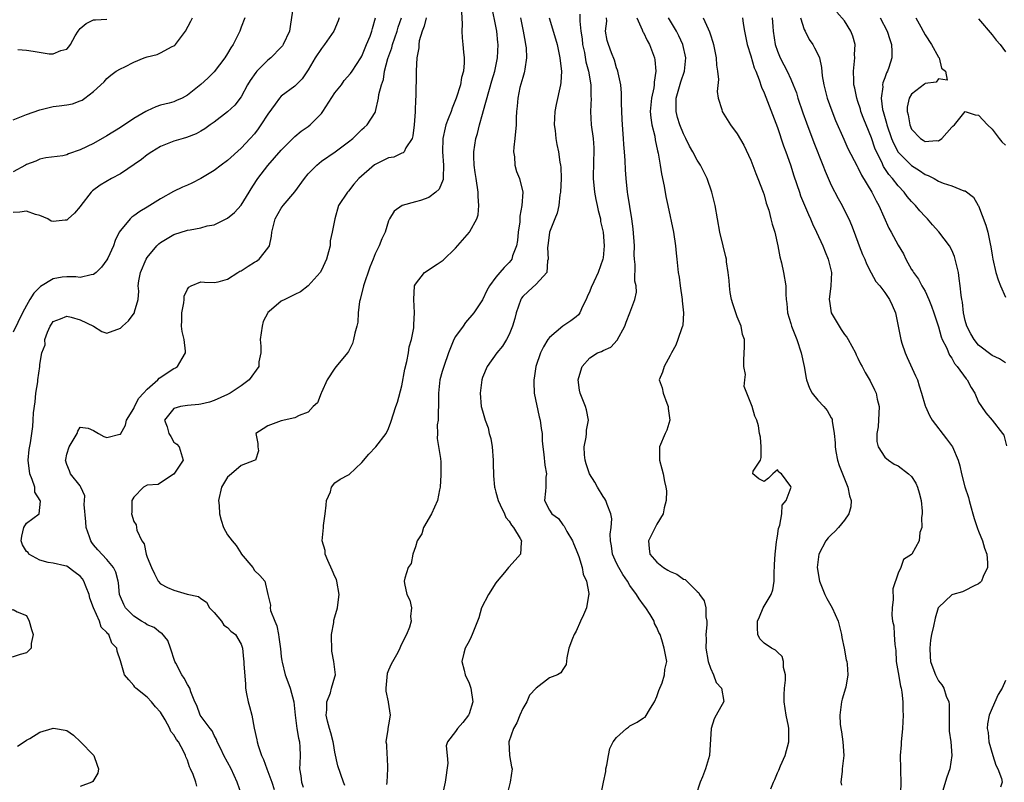
# Model space of a CAD drawing. Units: inches. Extents: x 2592000 to 2595000, y 1521000 to 1524000.
# Drawn here: x 2593568 to 2593715, y 1521169 to 1521283 of the extents above; entities that cross this region are included whole.
import ezdxf

# ---------------------------------------------------------------- set-up
doc = ezdxf.new("R2010")
doc.units = ezdxf.units.IN
doc.header["$MEASUREMENT"] = 0
doc.layers.add('LD25921521_2ft', color=93, linetype='Continuous')

msp = doc.modelspace()

# ---------------------------------------------------------------- linework, layer by layer
at = {"layer": 'LD25921521_2ft'}
for points, elevation in [([(2593608.84, 1521285), (2593608.3, 1521281.7), (2593608.22, 1521281), (2593607.3, 1521279), (2593607.18, 1521278.82), (2593607, 1521278.62), (2593605.42, 1521277), (2593605, 1521276.66), (2593603.33, 1521275), (2593603.18, 1521274.82), (2593602.35, 1521273.65), (2593601.97, 1521273), (2593601, 1521271.22), (2593600.05, 1521269.95), (2593599, 1521268.96), (2593597, 1521267.42), (2593596.39, 1521267), (2593595.59, 1521266.41), (2593595, 1521266.06), (2593594.32, 1521265.68), (2593592.87, 1521265.13), (2593592.37, 1521265), (2593591, 1521264.57), (2593589, 1521263.78), (2593587.68, 1521263), (2593587, 1521262.57), (2593586.13, 1521261.87), (2593583, 1521259.74), (2593581.7, 1521259), (2593579.99, 1521258.01), (2593578.83, 1521257.17), (2593578.65, 1521257), (2593577.09, 1521255), (2593577, 1521254.85), (2593576.17, 1521253.83), (2593575.22, 1521253), (2593575, 1521252.83), (2593574.79, 1521252.79), (2593573, 1521252.6), (2593572.68, 1521252.68), (2593572.2, 1521253), (2593571, 1521253.49), (2593570.33, 1521253.67), (2593569, 1521254.15), (2593568.01, 1521253.99), (2593567, 1521253.96)], 8396), ([(2593616.49, 1521168.49), (2593616.3, 1521169), (2593615.43, 1521171.43), (2593615, 1521173.49), (2593614.77, 1521174.77), (2593614.74, 1521175), (2593614.37, 1521176.37), (2593614.17, 1521177), (2593613.88, 1521178.12), (2593613.69, 1521179), (2593613.8, 1521179.8), (2593613.8, 1521181), (2593614.35, 1521182.35), (2593614.5, 1521183), (2593615, 1521184.72), (2593615.1, 1521185), (2593614.83, 1521187), (2593614.52, 1521188.52), (2593614.5, 1521191), (2593614.82, 1521192.82), (2593614.86, 1521193.14), (2593615, 1521193.65), (2593615.4, 1521195), (2593615.43, 1521195.43), (2593615.64, 1521197), (2593615.28, 1521199), (2593615.22, 1521199.22), (2593615, 1521199.69), (2593614.61, 1521200.61), (2593613.92, 1521202.08), (2593613.55, 1521203), (2593613.53, 1521203.53), (2593613.11, 1521205), (2593613.3, 1521207), (2593613.28, 1521207.28), (2593613.52, 1521209), (2593613.69, 1521210.31), (2593613.74, 1521211), (2593614.32, 1521212.32), (2593614.49, 1521213), (2593615, 1521213.62), (2593615.8, 1521214.2), (2593617, 1521214.84), (2593617.12, 1521214.88), (2593619, 1521216.66), (2593620.08, 1521217.92), (2593621.08, 1521219), (2593622.63, 1521221), (2593623, 1521221.74), (2593623.33, 1521222.67), (2593624.07, 1521225), (2593624.31, 1521225.69), (2593625, 1521228.11), (2593625.43, 1521230.57), (2593625.72, 1521231.72), (2593625.95, 1521233), (2593626.09, 1521233.91), (2593626.41, 1521235), (2593626.75, 1521236.75), (2593626.77, 1521237), (2593626.76, 1521237.24), (2593626.89, 1521239), (2593626.76, 1521241), (2593626.85, 1521243), (2593627, 1521243.27), (2593628.37, 1521245), (2593630.26, 1521246.26), (2593631.16, 1521246.84), (2593633, 1521248.64), (2593635.07, 1521251), (2593635.12, 1521251.12), (2593636.16, 1521253), (2593636.38, 1521253.62), (2593636.48, 1521255), (2593636.34, 1521256.34), (2593636.37, 1521257), (2593636.04, 1521259), (2593635.92, 1521259.92), (2593635.74, 1521261), (2593635.7, 1521262.3), (2593635.71, 1521263), (2593636.03, 1521265), (2593636.27, 1521265.73), (2593636.55, 1521267), (2593637, 1521268.59), (2593637.14, 1521269.14), (2593638.4, 1521273.6), (2593638.83, 1521275), (2593639.26, 1521277), (2593639.35, 1521279), (2593639.31, 1521279.31), (2593639.14, 1521281), (2593639, 1521281.74), (2593638.44, 1521284.44)], 8408), ([(2593615.65, 1521283), (2593615.49, 1521282.51), (2593614.85, 1521281), (2593613.46, 1521279), (2593613, 1521278.41), (2593612.03, 1521277), (2593611, 1521275.24), (2593610.13, 1521273.87), (2593609.22, 1521273), (2593609, 1521272.81), (2593607, 1521271.3), (2593606.73, 1521271), (2593606.09, 1521270.09), (2593605, 1521268.62), (2593603.97, 1521267), (2593603.57, 1521266.43), (2593603, 1521265.7), (2593602.38, 1521265), (2593601, 1521263.54), (2593599, 1521261.71), (2593598.04, 1521261), (2593597, 1521260.2), (2593595, 1521259.01), (2593593.66, 1521258.34), (2593593, 1521258.05), (2593592.28, 1521257.72), (2593590.94, 1521257.06), (2593589, 1521256), (2593587, 1521254.77), (2593585.88, 1521254.12), (2593585, 1521253.45), (2593584.73, 1521253.27), (2593584.44, 1521253), (2593583, 1521251.25), (2593582.84, 1521251), (2593582.25, 1521249.75), (2593581.96, 1521249), (2593581.13, 1521247.13), (2593581, 1521246.87), (2593580.19, 1521245.81), (2593579.38, 1521245), (2593579, 1521244.68), (2593578.66, 1521244.66), (2593577, 1521244.27), (2593576.37, 1521244.37), (2593575, 1521244.38), (2593574.3, 1521244.3), (2593573, 1521244.07), (2593571.1, 1521242.9), (2593571, 1521242.83), (2593570.08, 1521241.92), (2593569.5, 1521241), (2593569, 1521240.1), (2593568.43, 1521239), (2593567, 1521236.13)], 8398), ([(2593601.56, 1521283), (2593601, 1521281.57), (2593600.8, 1521281), (2593599.83, 1521279), (2593599.49, 1521278.51), (2593599, 1521277.67), (2593598.59, 1521277), (2593597, 1521274.94), (2593596.03, 1521273.97), (2593595, 1521273.04), (2593593, 1521271.44), (2593592.2, 1521271), (2593591.37, 1521270.63), (2593591, 1521270.47), (2593590.26, 1521270.26), (2593589, 1521269.96), (2593588.27, 1521269.73), (2593587, 1521269.12), (2593586.82, 1521269), (2593585, 1521267.96), (2593583, 1521266.63), (2593581, 1521265.36), (2593579, 1521264.23), (2593577, 1521263.27), (2593575.28, 1521262.72), (2593575, 1521262.57), (2593574.41, 1521262.41), (2593571.91, 1521262.09), (2593571, 1521261.92), (2593570.38, 1521261.62), (2593569, 1521261.1), (2593568.85, 1521261), (2593567, 1521260.02)], 8394), ([(2593567, 1521267.79), (2593569, 1521268.56), (2593571, 1521269.28), (2593572.38, 1521269.62), (2593573, 1521269.74), (2593573.87, 1521269.87), (2593575, 1521270.01), (2593575.84, 1521270.16), (2593577, 1521270.58), (2593577.29, 1521270.71), (2593577.72, 1521271), (2593579, 1521271.99), (2593580.57, 1521273.43), (2593581, 1521273.91), (2593581.59, 1521274.41), (2593582.36, 1521275), (2593583, 1521275.37), (2593583.66, 1521275.66), (2593585, 1521276.37), (2593586.54, 1521277), (2593587, 1521277.16), (2593588.47, 1521277.53), (2593589, 1521277.78), (2593590.71, 1521278.71), (2593591, 1521278.82), (2593591.11, 1521278.89), (2593591.22, 1521279), (2593592.7, 1521281), (2593593.51, 1521282.49), (2593593.76, 1521283)], 8392), ([(2593567.72, 1521278.28), (2593569, 1521278.16), (2593569.98, 1521278.02), (2593572.39, 1521277.61), (2593573, 1521277.61), (2593574.12, 1521278.12), (2593575, 1521278.32), (2593575.34, 1521278.66), (2593575.58, 1521279), (2593576.28, 1521280.28), (2593576.72, 1521281), (2593577, 1521281.4), (2593577.88, 1521282.12), (2593579, 1521282.66), (2593579.3, 1521282.7), (2593581, 1521282.77)], 8390), ([(2593594.39, 1521168.39), (2593594.24, 1521169), (2593593.84, 1521170.16), (2593593.47, 1521171), (2593593.3, 1521171.3), (2593593, 1521172.28), (2593592.76, 1521172.76), (2593592.72, 1521173), (2593592.49, 1521173.51), (2593591.67, 1521175), (2593591.36, 1521175.36), (2593591, 1521176.05), (2593590.54, 1521176.54), (2593590.37, 1521177), (2593589.68, 1521178.32), (2593589, 1521179.45), (2593588.24, 1521180.24), (2593587.63, 1521181), (2593587, 1521181.67), (2593585.31, 1521183), (2593585.16, 1521183.17), (2593585, 1521183.43), (2593584.24, 1521184.24), (2593583.64, 1521185), (2593583, 1521187.1), (2593582.52, 1521188.52), (2593582.46, 1521189), (2593581.71, 1521189.71), (2593581.28, 1521191), (2593581.13, 1521191.13), (2593581, 1521191.34), (2593580.14, 1521192.14), (2593579.88, 1521193), (2593579, 1521195), (2593578.46, 1521196.46), (2593578.35, 1521197), (2593577.9, 1521198.1), (2593577.55, 1521199), (2593577.33, 1521199.33), (2593577, 1521199.73), (2593576.25, 1521200.25), (2593575, 1521201.19), (2593574.74, 1521201.26), (2593573, 1521201.65), (2593572.23, 1521201.77), (2593571, 1521202.13), (2593569.37, 1521203), (2593569.23, 1521203.23), (2593569, 1521203.39), (2593568.41, 1521204.41), (2593568.2, 1521205), (2593568.3, 1521205.7), (2593568.59, 1521207), (2593569, 1521207.63), (2593570.91, 1521209), (2593571.07, 1521210.93), (2593571.04, 1521211), (2593570.27, 1521212.27), (2593570.23, 1521213), (2593569.86, 1521214.14), (2593569.49, 1521215), (2593569.24, 1521217), (2593569.41, 1521218.59), (2593569.6, 1521219.6), (2593569.82, 1521221), (2593569.94, 1521222.06), (2593570.02, 1521223), (2593570.07, 1521224.07), (2593570.28, 1521225.72), (2593570.42, 1521227), (2593570.69, 1521228.69), (2593570.71, 1521229), (2593570.98, 1521230.98), (2593571, 1521231.26), (2593571.31, 1521233), (2593571.77, 1521234.23), (2593571.76, 1521235), (2593572.13, 1521236.13), (2593572.53, 1521237), (2593572.72, 1521237.28), (2593573, 1521237.68), (2593574.09, 1521238.09), (2593575, 1521238.49), (2593575.67, 1521238.33), (2593577, 1521237.93), (2593578.98, 1521237), (2593580.23, 1521236.23), (2593581, 1521235.95), (2593583, 1521236.69), (2593583.3, 1521237), (2593584.19, 1521237.81), (2593585.07, 1521238.93), (2593585.11, 1521239), (2593585.12, 1521239.12), (2593585.66, 1521241), (2593585.77, 1521242.23), (2593585.67, 1521243), (2593585.75, 1521243.75), (2593585.99, 1521245), (2593586.85, 1521247), (2593587, 1521247.25), (2593588.44, 1521249), (2593588.72, 1521249.28), (2593589, 1521249.5), (2593591, 1521250.67), (2593593, 1521251.3), (2593593.39, 1521251.39), (2593595, 1521251.65), (2593595.94, 1521251.94), (2593597, 1521252.12), (2593598.79, 1521253), (2593599, 1521253.12), (2593600.03, 1521253.97), (2593601, 1521255.06), (2593602.21, 1521257), (2593602.53, 1521257.47), (2593603.29, 1521258.71), (2593603.5, 1521259), (2593605, 1521260.96), (2593607, 1521263.26), (2593609, 1521265.26), (2593609.94, 1521266.06), (2593611, 1521266.75), (2593611.29, 1521267), (2593613, 1521268.7), (2593613.21, 1521269), (2593615, 1521271.78), (2593615.96, 1521273), (2593616.39, 1521273.61), (2593617.34, 1521274.66), (2593617.58, 1521275), (2593618.85, 1521277), (2593619, 1521277.28), (2593619.49, 1521278.51), (2593619.72, 1521279), (2593620.23, 1521280.23), (2593620.51, 1521281), (2593620.61, 1521281.39), (2593621.05, 1521283)], 8400), ([(2593601.13, 1521167), (2593600.44, 1521169), (2593599.54, 1521171), (2593598.44, 1521173), (2593597.99, 1521173.99), (2593597.44, 1521175), (2593597.35, 1521175.35), (2593597, 1521175.97), (2593596.68, 1521176.68), (2593596.39, 1521177), (2593594.9, 1521179), (2593594.42, 1521180.42), (2593594.09, 1521181), (2593593.53, 1521182.47), (2593593.37, 1521183), (2593593, 1521183.57), (2593592.5, 1521184.5), (2593592.15, 1521185), (2593591.25, 1521186.75), (2593591.1, 1521187), (2593590.5, 1521189), (2593590.1, 1521190.11), (2593589.2, 1521191.2), (2593589, 1521191.29), (2593588.06, 1521192.06), (2593587, 1521192.48), (2593586.69, 1521192.69), (2593586.15, 1521193), (2593585, 1521193.75), (2593583.76, 1521195), (2593583.5, 1521195.5), (2593583, 1521196.65), (2593582.88, 1521197), (2593582.73, 1521198.73), (2593582.68, 1521199), (2593582.32, 1521200.32), (2593582, 1521201), (2593581, 1521202.19), (2593579.66, 1521203.66), (2593579, 1521204.41), (2593578.73, 1521204.73), (2593578.58, 1521205), (2593578.4, 1521205.6), (2593577.88, 1521207), (2593577.83, 1521207.83), (2593577.59, 1521210.41), (2593577.67, 1521211), (2593577.7, 1521211.7), (2593577.1, 1521213), (2593577, 1521213.17), (2593575.57, 1521215), (2593575.43, 1521215.43), (2593575, 1521216.36), (2593574.82, 1521217), (2593574.86, 1521217.14), (2593575, 1521217.91), (2593575.35, 1521219), (2593576.54, 1521221), (2593576.65, 1521221.35), (2593577, 1521221.93), (2593578.21, 1521221.79), (2593579, 1521221.44), (2593579.72, 1521221), (2593580.54, 1521220.54), (2593581, 1521220.42), (2593582.92, 1521220.92), (2593583, 1521220.92), (2593583.78, 1521222.22), (2593583.94, 1521223), (2593585, 1521224.74), (2593585.11, 1521225), (2593585.76, 1521226.24), (2593586.46, 1521227), (2593587, 1521227.63), (2593588.6, 1521229), (2593588.77, 1521229.23), (2593591, 1521230.7), (2593591.21, 1521230.79), (2593591.53, 1521231), (2593592.2, 1521232.2), (2593592.73, 1521233), (2593592.74, 1521233.26), (2593592.5, 1521235), (2593592.2, 1521236.2), (2593592.12, 1521237), (2593592.17, 1521237.83), (2593592.17, 1521239), (2593592.46, 1521240.46), (2593592.52, 1521241), (2593592.54, 1521241.46), (2593593, 1521242.51), (2593593.2, 1521242.8), (2593593.56, 1521243), (2593595, 1521243.6), (2593595.54, 1521243.54), (2593597, 1521243.52), (2593597.61, 1521243.61), (2593599, 1521243.99), (2593600.53, 1521245), (2593600.82, 1521245.18), (2593601, 1521245.24), (2593602.04, 1521245.96), (2593603, 1521246.55), (2593603.3, 1521246.7), (2593603.68, 1521247), (2593605, 1521248.62), (2593605.22, 1521249), (2593605.56, 1521250.44), (2593605.61, 1521251), (2593606.09, 1521253), (2593607, 1521254.59), (2593607.27, 1521255), (2593609, 1521257.05), (2593610.45, 1521259), (2593611, 1521259.71), (2593612.3, 1521261), (2593612.67, 1521261.33), (2593613, 1521261.61), (2593615.04, 1521263), (2593617, 1521264.51), (2593617.67, 1521265), (2593619, 1521266.31), (2593619.36, 1521266.64), (2593619.81, 1521267), (2593621, 1521268.86), (2593621.05, 1521269), (2593621.5, 1521271), (2593621.57, 1521271.57), (2593621.95, 1521273), (2593622.22, 1521273.78), (2593622.41, 1521275), (2593622.9, 1521276.9), (2593623.48, 1521278.52), (2593623.59, 1521279), (2593624.26, 1521281), (2593624.41, 1521281.59), (2593624.91, 1521283)], 8402), ([(2593628.63, 1521283), (2593628.29, 1521281.71), (2593627.99, 1521281), (2593627.57, 1521279.57), (2593627.49, 1521279), (2593627.5, 1521278.5), (2593627.19, 1521277), (2593627.09, 1521275.09), (2593627.05, 1521271.05), (2593627.03, 1521270.96), (2593626.95, 1521268.95), (2593626.8, 1521267), (2593626.63, 1521265.37), (2593626.54, 1521265), (2593625.59, 1521263.59), (2593625.31, 1521263), (2593625.16, 1521262.84), (2593625, 1521262.81), (2593623.78, 1521262.22), (2593623, 1521262.08), (2593620.92, 1521261.08), (2593618.56, 1521259), (2593617.83, 1521258.17), (2593617, 1521257.11), (2593616.87, 1521257), (2593615.55, 1521255), (2593615, 1521253), (2593614.6, 1521251), (2593614.27, 1521249.74), (2593614.27, 1521249), (2593614.06, 1521248.06), (2593613.73, 1521247), (2593613, 1521245.35), (2593612.81, 1521245), (2593610.99, 1521243), (2593609.88, 1521242.12), (2593609, 1521241.71), (2593607.53, 1521241), (2593607, 1521240.71), (2593605.2, 1521239.2), (2593605, 1521239.05), (2593604.97, 1521239), (2593604.32, 1521237.68), (2593604.13, 1521237), (2593604.01, 1521236.01), (2593603.87, 1521235), (2593603.96, 1521234.04), (2593603.93, 1521233), (2593603.67, 1521231.67), (2593603.65, 1521231), (2593602.2, 1521229), (2593601, 1521228.12), (2593599.36, 1521227), (2593599, 1521226.81), (2593597, 1521225.9), (2593596.31, 1521225.69), (2593595, 1521225.36), (2593594.69, 1521225.31), (2593593, 1521225.16), (2593591.96, 1521225), (2593591, 1521224.71), (2593589.58, 1521223), (2593590, 1521222), (2593590.22, 1521221), (2593590.55, 1521220.55), (2593591, 1521219.71), (2593591.4, 1521219.4), (2593591.77, 1521219), (2593592.36, 1521217), (2593591.07, 1521215.07), (2593591, 1521214.93), (2593590.95, 1521214.95), (2593588.62, 1521213.38), (2593587, 1521213.27), (2593586.43, 1521213), (2593585, 1521211.51), (2593584.7, 1521211), (2593584.72, 1521209.28), (2593584.64, 1521209), (2593585, 1521207.88), (2593585.37, 1521207.37), (2593585.41, 1521207), (2593585.44, 1521206.56), (2593586.2, 1521205), (2593586.55, 1521204.55), (2593586.85, 1521203), (2593587, 1521202.57), (2593587.63, 1521201), (2593588.07, 1521200.07), (2593588.62, 1521199), (2593589, 1521198.59), (2593590.05, 1521198.05), (2593591, 1521197.63), (2593592.98, 1521197.02), (2593594.67, 1521196.67), (2593595, 1521196.39), (2593595.85, 1521195.85), (2593596.31, 1521195), (2593597, 1521194.29), (2593598.1, 1521193), (2593598.43, 1521192.43), (2593599, 1521192.06), (2593599.5, 1521191.5), (2593600.19, 1521191), (2593601, 1521189.56), (2593601.2, 1521189), (2593601.35, 1521187.35), (2593601.4, 1521187), (2593601.42, 1521186.58), (2593601.65, 1521183.65), (2593601.67, 1521183), (2593601.82, 1521182.18), (2593602.06, 1521181), (2593602.28, 1521180.28), (2593602.6, 1521179), (2593602.95, 1521177.05), (2593603.33, 1521175.33), (2593603.38, 1521175), (2593603.53, 1521174.47), (2593604.06, 1521173), (2593604.36, 1521172.36), (2593604.83, 1521171), (2593605, 1521170.61), (2593605.59, 1521169), (2593605.93, 1521167.93)], 8404), ([(2593633.88, 1521283.88), (2593633.99, 1521282.01), (2593633.91, 1521281), (2593633.98, 1521279.98), (2593634.09, 1521279), (2593634.16, 1521277.84), (2593634.28, 1521277), (2593634.28, 1521276.28), (2593634.15, 1521275), (2593633.9, 1521274.1), (2593633.71, 1521273), (2593633.1, 1521271), (2593632.49, 1521269.51), (2593632.32, 1521269), (2593631.91, 1521267.91), (2593631.54, 1521267), (2593631.42, 1521266.58), (2593631.08, 1521265), (2593631.06, 1521263), (2593631.19, 1521261), (2593631.13, 1521259.13), (2593631.14, 1521258.86), (2593630.55, 1521257.45), (2593630.05, 1521257), (2593629, 1521256.19), (2593627.75, 1521255.75), (2593627, 1521255.52), (2593625.03, 1521254.97), (2593623.85, 1521254.15), (2593623.14, 1521253), (2593623, 1521252.71), (2593622.49, 1521251), (2593621.98, 1521250.02), (2593621.62, 1521249), (2593621, 1521247.78), (2593620.7, 1521247), (2593620.2, 1521245.8), (2593619.26, 1521243), (2593618.75, 1521241), (2593618.68, 1521240.69), (2593618.48, 1521239), (2593618.4, 1521237.6), (2593618.25, 1521237), (2593617.95, 1521235.95), (2593617.79, 1521235), (2593617.6, 1521234.4), (2593617, 1521233.22), (2593616.87, 1521233), (2593615.18, 1521231), (2593615, 1521230.76), (2593613.82, 1521229), (2593613, 1521227.12), (2593612.93, 1521227), (2593612.42, 1521225.58), (2593611.74, 1521225), (2593611, 1521224.2), (2593609.69, 1521223.69), (2593609, 1521223.31), (2593607, 1521222.9), (2593605, 1521222.16), (2593604.32, 1521221.68), (2593603.22, 1521221), (2593603.51, 1521219.51), (2593603.52, 1521219), (2593603.6, 1521218.4), (2593603.13, 1521217), (2593602.95, 1521216.95), (2593601, 1521216.21), (2593599.6, 1521215), (2593599.29, 1521214.71), (2593599, 1521214.49), (2593598.07, 1521213), (2593597.64, 1521211), (2593597.72, 1521210.28), (2593597.8, 1521209), (2593598.05, 1521208.05), (2593598.39, 1521207), (2593599, 1521205.88), (2593599.65, 1521205), (2593600.29, 1521204.29), (2593601, 1521203.08), (2593601.04, 1521203.04), (2593602.78, 1521201), (2593603, 1521200.56), (2593603.82, 1521199.82), (2593604.57, 1521199), (2593605, 1521197), (2593605.41, 1521195.41), (2593605.36, 1521195), (2593605.41, 1521194.59), (2593606.04, 1521193), (2593606.34, 1521192.34), (2593606.57, 1521191), (2593606.65, 1521190.65), (2593606.88, 1521188.88), (2593607, 1521187.75), (2593607.1, 1521187.1), (2593607.11, 1521186.89), (2593607.58, 1521185), (2593607.98, 1521183.98), (2593608.31, 1521183), (2593608.87, 1521181), (2593609.07, 1521179), (2593609.33, 1521177), (2593609.56, 1521175.56), (2593609.73, 1521175), (2593609.78, 1521174.22), (2593609.82, 1521173), (2593609.79, 1521171.79), (2593609.72, 1521171), (2593609.93, 1521169.93), (2593610, 1521169), (2593610.27, 1521168.27)], 8406), ([(2593642.65, 1521283), (2593643.07, 1521281), (2593643.36, 1521279.36), (2593643.44, 1521279), (2593643.5, 1521278.5), (2593643.58, 1521277), (2593643.3, 1521275.3), (2593643.28, 1521275), (2593643.23, 1521274.77), (2593643, 1521274.06), (2593642.59, 1521272.6), (2593642.26, 1521271), (2593642.2, 1521269.8), (2593642.09, 1521269), (2593642.05, 1521268.05), (2593642.03, 1521267), (2593641.83, 1521265), (2593641.67, 1521263.67), (2593641.64, 1521263), (2593641.77, 1521262.23), (2593641.85, 1521261), (2593642.08, 1521260.08), (2593642.52, 1521259), (2593643, 1521257), (2593642.89, 1521255), (2593642.58, 1521253.42), (2593642.58, 1521253), (2593642.55, 1521252.55), (2593642.34, 1521251), (2593642.21, 1521249.79), (2593642.07, 1521249), (2593641.49, 1521247.49), (2593641.37, 1521247), (2593641.23, 1521246.77), (2593641, 1521246.5), (2593640.24, 1521245.76), (2593639.57, 1521245), (2593639, 1521244.29), (2593638.04, 1521243), (2593637.66, 1521242.34), (2593637, 1521240.92), (2593635.73, 1521239), (2593634.47, 1521237.53), (2593634.1, 1521237), (2593633, 1521235.47), (2593632.75, 1521235), (2593632.23, 1521233.77), (2593631.95, 1521233), (2593631.24, 1521231), (2593631, 1521230.23), (2593630.65, 1521229), (2593630.44, 1521227), (2593630.46, 1521225), (2593630.4, 1521224.4), (2593630.4, 1521223), (2593630.27, 1521222.27), (2593630.28, 1521221), (2593630.24, 1521220.24), (2593630.73, 1521217.27), (2593630.78, 1521216.78), (2593630.81, 1521214.81), (2593630.67, 1521213), (2593630.61, 1521212.61), (2593630.28, 1521211), (2593629.39, 1521209), (2593628.22, 1521207), (2593627.96, 1521206.04), (2593627.27, 1521205), (2593627, 1521204.08), (2593626.62, 1521203), (2593626.38, 1521201.62), (2593625.93, 1521201), (2593625.4, 1521199.4), (2593625.32, 1521199), (2593625.37, 1521198.63), (2593625.74, 1521197), (2593626.16, 1521196.16), (2593626.44, 1521195), (2593626.29, 1521193.71), (2593626.38, 1521193), (2593626.14, 1521192.14), (2593625.69, 1521191), (2593625, 1521189.68), (2593624.78, 1521189.22), (2593624.7, 1521189), (2593624.36, 1521188.36), (2593623.38, 1521186.62), (2593623, 1521185.7), (2593622.81, 1521185.19), (2593622.6, 1521183), (2593622.58, 1521182.58), (2593622.95, 1521181), (2593622.94, 1521180.94), (2593623.25, 1521179), (2593623, 1521177.54), (2593622.88, 1521177), (2593622.88, 1521176.88), (2593622.57, 1521175), (2593622.67, 1521174.67), (2593622.72, 1521173), (2593622.77, 1521172.77), (2593622.83, 1521171), (2593622.75, 1521169), (2593622.68, 1521168.68)], 8410), ([(2593646.95, 1521283), (2593647.87, 1521279.87), (2593648.12, 1521279), (2593648.55, 1521277), (2593648.57, 1521276.57), (2593648.77, 1521275), (2593648.68, 1521273.32), (2593648.63, 1521273), (2593647.97, 1521270.03), (2593647.81, 1521269), (2593647.71, 1521267), (2593647.84, 1521266.16), (2593647.92, 1521265), (2593648.09, 1521264.09), (2593648.35, 1521263), (2593648.56, 1521261.44), (2593648.66, 1521261), (2593648.7, 1521260.7), (2593648.72, 1521259), (2593648.66, 1521257), (2593648.56, 1521256.56), (2593648.4, 1521255), (2593648.15, 1521253.85), (2593647.79, 1521253), (2593646.98, 1521251), (2593646.73, 1521249), (2593646.72, 1521248.72), (2593646.8, 1521247), (2593646.72, 1521246.72), (2593646.6, 1521245), (2593645, 1521243.24), (2593643.83, 1521242.17), (2593643, 1521241.4), (2593642.82, 1521241.18), (2593642.72, 1521241), (2593642.05, 1521239), (2593641.85, 1521238.15), (2593641.5, 1521237), (2593641, 1521235.78), (2593640.59, 1521235), (2593640, 1521234), (2593639.16, 1521233), (2593637.69, 1521231), (2593637, 1521229.33), (2593636.89, 1521229), (2593636.66, 1521227), (2593636.83, 1521225), (2593637, 1521224.39), (2593637.32, 1521223.32), (2593637.39, 1521223), (2593637.83, 1521221.83), (2593638.02, 1521221), (2593638.23, 1521220.23), (2593638.43, 1521219), (2593638.61, 1521217), (2593638.6, 1521216.6), (2593638.67, 1521214.67), (2593638.8, 1521213), (2593638.83, 1521212.83), (2593639, 1521212.25), (2593639.32, 1521211), (2593639.66, 1521210.35), (2593640.28, 1521209), (2593640.49, 1521208.49), (2593641, 1521207.91), (2593641.33, 1521207.33), (2593641.64, 1521207), (2593642.64, 1521205.36), (2593642.81, 1521205), (2593642.76, 1521204.76), (2593642.65, 1521203), (2593641.88, 1521202.12), (2593640.92, 1521201.08), (2593640.87, 1521201), (2593640.28, 1521200.28), (2593639.2, 1521199), (2593639, 1521198.74), (2593637.91, 1521197), (2593636.87, 1521195), (2593636.47, 1521193.53), (2593636.28, 1521193), (2593635.77, 1521191.77), (2593635.47, 1521191), (2593635.3, 1521190.7), (2593635, 1521190.05), (2593634.43, 1521189), (2593634.23, 1521188.23), (2593633.93, 1521187), (2593634.27, 1521185.73), (2593634.41, 1521185), (2593635, 1521183.79), (2593635.28, 1521183), (2593635.55, 1521181), (2593635, 1521179.17), (2593634.93, 1521179), (2593634.09, 1521177.91), (2593633.28, 1521177), (2593633, 1521176.54), (2593631.77, 1521175), (2593631.59, 1521174.41), (2593631.73, 1521173), (2593631.82, 1521171.82), (2593631.43, 1521169), (2593631, 1521166.97)], 8412), ([(2593651.54, 1521283.54), (2593651.52, 1521282.48), (2593651.69, 1521281), (2593651.86, 1521279.86), (2593651.94, 1521279), (2593652.21, 1521277.79), (2593652.44, 1521276.44), (2593652.84, 1521275), (2593653.17, 1521273), (2593653.18, 1521271.18), (2593653.19, 1521271), (2593653.1, 1521269), (2593653.21, 1521267), (2593653.49, 1521265), (2593653.6, 1521263.6), (2593653.62, 1521263), (2593653.58, 1521261.58), (2593653.53, 1521259), (2593653.71, 1521257), (2593653.91, 1521255.91), (2593654.13, 1521255), (2593654.24, 1521254.24), (2593654.61, 1521253), (2593654.62, 1521252.62), (2593655, 1521251.03), (2593655.14, 1521249), (2593655, 1521247.2), (2593654.97, 1521246.97), (2593654.24, 1521245), (2593653.63, 1521243.63), (2593653.22, 1521242.78), (2593653, 1521242.22), (2593652.62, 1521241.38), (2593652.49, 1521241), (2593651.94, 1521239.94), (2593651.53, 1521239), (2593651.32, 1521238.68), (2593651, 1521238.4), (2593650.19, 1521237.81), (2593649, 1521236.99), (2593647, 1521235.32), (2593646.77, 1521235), (2593646.08, 1521233.92), (2593645.64, 1521233), (2593644.98, 1521231), (2593644.73, 1521229.27), (2593644.67, 1521229), (2593644.66, 1521228.66), (2593644.72, 1521227), (2593645.46, 1521223.46), (2593645.59, 1521223), (2593645.74, 1521221.74), (2593645.89, 1521221), (2593645.92, 1521219.92), (2593646, 1521219), (2593646.15, 1521217.85), (2593646.28, 1521216.28), (2593646.54, 1521215), (2593646.47, 1521214.47), (2593646.47, 1521213), (2593646.39, 1521212.39), (2593646.26, 1521211), (2593647, 1521209.55), (2593647.37, 1521209), (2593648.34, 1521208.34), (2593649, 1521207.38), (2593649.17, 1521207.17), (2593649.6, 1521206.4), (2593650.44, 1521205), (2593650.59, 1521204.59), (2593651, 1521203.65), (2593651.16, 1521203.16), (2593651.36, 1521202.64), (2593651.85, 1521201), (2593652.03, 1521200.03), (2593652.51, 1521199), (2593652.87, 1521197.13), (2593652.87, 1521197), (2593652.82, 1521196.82), (2593652.53, 1521195), (2593652.06, 1521193.94), (2593651.62, 1521193), (2593651, 1521191.53), (2593650.69, 1521191), (2593650.44, 1521190.44), (2593649.88, 1521189), (2593649.56, 1521187.56), (2593649.46, 1521186.54), (2593649, 1521185.8), (2593648.67, 1521185.33), (2593648.21, 1521185), (2593647, 1521184.58), (2593645, 1521183.04), (2593644.04, 1521181.96), (2593643.62, 1521181), (2593643, 1521179.97), (2593642.56, 1521179), (2593642.14, 1521177.86), (2593641.61, 1521177), (2593640.94, 1521175), (2593641.02, 1521173), (2593641.31, 1521171.31), (2593641.44, 1521171), (2593641.13, 1521169), (2593640.63, 1521167)], 8414), ([(2593654.65, 1521167), (2593655.05, 1521169), (2593655.39, 1521170.61), (2593655.41, 1521171), (2593655.56, 1521171.56), (2593655.82, 1521173), (2593655.98, 1521174.02), (2593656.51, 1521175), (2593657, 1521175.66), (2593658.46, 1521177), (2593658.77, 1521177.23), (2593659, 1521177.39), (2593660.07, 1521177.93), (2593661, 1521178.58), (2593661.28, 1521178.72), (2593662.04, 1521180.04), (2593662.68, 1521181), (2593663, 1521181.76), (2593663.31, 1521182.69), (2593663.8, 1521183.8), (2593664.16, 1521185), (2593664.2, 1521185.8), (2593664.49, 1521187), (2593664.24, 1521188.24), (2593664.12, 1521189), (2593663.75, 1521190.25), (2593663.48, 1521191), (2593663.32, 1521191.32), (2593663, 1521192.05), (2593662.65, 1521192.65), (2593662.59, 1521193), (2593662.01, 1521193.99), (2593661.38, 1521195), (2593661, 1521195.44), (2593660.35, 1521196.35), (2593659.99, 1521197), (2593659, 1521198.33), (2593658.61, 1521199), (2593657.95, 1521199.95), (2593657.35, 1521201), (2593657, 1521201.68), (2593656.4, 1521203), (2593656.24, 1521204.24), (2593656.08, 1521205), (2593656.03, 1521205.97), (2593656.19, 1521207), (2593656.28, 1521208.28), (2593656.17, 1521209), (2593655.58, 1521210.42), (2593655.38, 1521211), (2593655.25, 1521211.25), (2593655, 1521211.59), (2593654.14, 1521213), (2593653.75, 1521213.75), (2593652.97, 1521215), (2593652.48, 1521216.48), (2593652.3, 1521217), (2593652.21, 1521217.79), (2593652.15, 1521219), (2593652.45, 1521220.45), (2593652.5, 1521221), (2593652.51, 1521221.49), (2593652.81, 1521223), (2593652.54, 1521224.54), (2593652.39, 1521225), (2593651.57, 1521227), (2593651.47, 1521227.48), (2593651.26, 1521229), (2593651.68, 1521230.32), (2593651.86, 1521231), (2593653, 1521232.28), (2593654.18, 1521233), (2593654.77, 1521233.23), (2593655, 1521233.39), (2593656.15, 1521233.85), (2593657.11, 1521234.89), (2593658.23, 1521237), (2593658.41, 1521237.59), (2593658.98, 1521239), (2593659.71, 1521241), (2593659.95, 1521242.05), (2593659.91, 1521243), (2593659.73, 1521243.73), (2593659.78, 1521246.22), (2593659.68, 1521247), (2593659.65, 1521247.65), (2593659.66, 1521249), (2593659.5, 1521251.5), (2593659.29, 1521253), (2593658.7, 1521256.7), (2593658.63, 1521257), (2593658.41, 1521259), (2593658.32, 1521260.32), (2593658.28, 1521261.72), (2593658.19, 1521263), (2593658.09, 1521264.09), (2593658.05, 1521265), (2593657.88, 1521267), (2593657.84, 1521267.85), (2593657.77, 1521269), (2593657.73, 1521270.27), (2593657.75, 1521271), (2593657.75, 1521271.75), (2593657.62, 1521273), (2593657.22, 1521274.78), (2593657.19, 1521275), (2593657.15, 1521275.15), (2593657, 1521275.53), (2593656.68, 1521276.68), (2593656.24, 1521277.76), (2593655.78, 1521279), (2593655.61, 1521279.61), (2593655.37, 1521281), (2593655.53, 1521282.47), (2593655.51, 1521283)], 8416), ([(2593660.04, 1521283), (2593660.82, 1521281.18), (2593660.91, 1521280.91), (2593661, 1521280.77), (2593661.58, 1521279.58), (2593661.9, 1521279), (2593662.65, 1521277), (2593662.7, 1521276.7), (2593662.88, 1521275), (2593662.61, 1521273.39), (2593662.6, 1521273), (2593662.54, 1521272.54), (2593662.2, 1521271), (2593662.03, 1521269), (2593662.09, 1521268.09), (2593662.27, 1521267), (2593662.69, 1521265.31), (2593662.77, 1521264.77), (2593663.13, 1521263.13), (2593663.22, 1521262.78), (2593663.52, 1521261), (2593663.7, 1521259.7), (2593664.1, 1521257.9), (2593664.36, 1521256.36), (2593664.67, 1521255), (2593665.51, 1521251), (2593665.8, 1521249), (2593665.88, 1521247.88), (2593665.97, 1521247), (2593666.2, 1521245), (2593666.32, 1521244.32), (2593666.51, 1521243), (2593666.76, 1521241), (2593666.76, 1521240.76), (2593666.98, 1521239), (2593666.88, 1521237.12), (2593666.85, 1521237), (2593666.75, 1521236.75), (2593666.12, 1521235), (2593665.84, 1521234.16), (2593665.19, 1521233), (2593665, 1521232.62), (2593664.1, 1521231), (2593663.85, 1521230.15), (2593663.37, 1521229), (2593663.81, 1521227.81), (2593663.95, 1521227), (2593664.5, 1521225.5), (2593664.71, 1521225), (2593664.71, 1521224.71), (2593664.92, 1521223), (2593664.51, 1521221.49), (2593664.27, 1521221), (2593663.41, 1521219), (2593663.39, 1521218.61), (2593663.41, 1521217), (2593663.75, 1521215.75), (2593663.93, 1521215), (2593664.15, 1521213.85), (2593664.34, 1521213), (2593664.43, 1521212.43), (2593664.4, 1521211), (2593664.09, 1521209.91), (2593663.93, 1521209), (2593663, 1521207.46), (2593661.78, 1521205), (2593661.84, 1521203.84), (2593661.94, 1521203), (2593663, 1521201.81), (2593664.01, 1521201), (2593664.64, 1521200.64), (2593665, 1521200.41), (2593666.01, 1521200.01), (2593667, 1521199.28), (2593667.22, 1521199.22), (2593667.46, 1521199), (2593669, 1521197.45), (2593669.26, 1521197.26), (2593669.39, 1521197), (2593670.05, 1521196.05), (2593670.3, 1521195), (2593670.32, 1521193.68), (2593670.47, 1521193), (2593670.48, 1521192.48), (2593670.31, 1521191), (2593670.35, 1521190.35), (2593670.31, 1521189), (2593670.68, 1521187), (2593671, 1521186), (2593671.46, 1521185), (2593671.87, 1521183.87), (2593672.66, 1521183), (2593672.98, 1521181.02), (2593671.84, 1521179), (2593671.55, 1521178.45), (2593671.13, 1521177), (2593670.84, 1521173), (2593670.28, 1521171), (2593669.82, 1521169.82), (2593669.49, 1521169), (2593668.84, 1521167)], 8418), ([(2593680.01, 1521168.01), (2593680.4, 1521169), (2593680.6, 1521169.4), (2593681, 1521170.42), (2593681.22, 1521170.78), (2593681.46, 1521171.46), (2593682.12, 1521173), (2593682.67, 1521175), (2593682.69, 1521177), (2593682.63, 1521177.37), (2593682.3, 1521179), (2593682, 1521181), (2593681.98, 1521182.02), (2593682.04, 1521183), (2593682.2, 1521184.2), (2593682.18, 1521185), (2593681.91, 1521186.09), (2593681.9, 1521187), (2593681.72, 1521187.72), (2593681, 1521188.41), (2593680.71, 1521188.71), (2593680.11, 1521189), (2593679, 1521189.73), (2593678.38, 1521190.38), (2593678.08, 1521191), (2593678, 1521192), (2593678.04, 1521193), (2593678.34, 1521193.66), (2593678.88, 1521195), (2593679, 1521195.24), (2593680.07, 1521197), (2593680.32, 1521197.68), (2593680.48, 1521199), (2593680.51, 1521200.51), (2593680.55, 1521201), (2593680.55, 1521201.45), (2593680.63, 1521203), (2593680.86, 1521204.86), (2593680.88, 1521205.12), (2593681, 1521205.71), (2593681.15, 1521206.85), (2593681.34, 1521207.34), (2593681.63, 1521209), (2593681.71, 1521210.29), (2593682.29, 1521211), (2593683.02, 1521213), (2593683, 1521213.1), (2593681.59, 1521215), (2593681.22, 1521215.22), (2593681, 1521215.59), (2593680.3, 1521215), (2593679.65, 1521214.35), (2593679, 1521213.83), (2593678.23, 1521214.23), (2593677.31, 1521215), (2593677.36, 1521215.36), (2593678.48, 1521217), (2593678.59, 1521217.41), (2593678.57, 1521219), (2593678.46, 1521220.46), (2593678.34, 1521221), (2593678.16, 1521222.16), (2593677.93, 1521223), (2593677.6, 1521223.6), (2593677.2, 1521225), (2593677, 1521225.5), (2593676.45, 1521227), (2593676.01, 1521228.01), (2593676.15, 1521229), (2593676.22, 1521229.78), (2593676, 1521231), (2593675.98, 1521231.98), (2593676.1, 1521233.9), (2593676.07, 1521235), (2593675.78, 1521235.78), (2593675.58, 1521237), (2593675, 1521238.41), (2593674.79, 1521239), (2593674.33, 1521240.33), (2593674.15, 1521241), (2593673.96, 1521242.04), (2593673.82, 1521243), (2593673.81, 1521243.81), (2593673.66, 1521245), (2593673.42, 1521246.58), (2593673.39, 1521247), (2593673.32, 1521247.32), (2593672.89, 1521249), (2593672.41, 1521251), (2593671.7, 1521255), (2593671.19, 1521257), (2593670.5, 1521259), (2593670.02, 1521260.02), (2593669.51, 1521261), (2593669, 1521261.76), (2593668.35, 1521263), (2593667.86, 1521263.86), (2593667.34, 1521265), (2593667, 1521265.66), (2593666.46, 1521267), (2593666.1, 1521268.1), (2593665.87, 1521269), (2593665.89, 1521270.11), (2593665.88, 1521271), (2593666.57, 1521273.43), (2593667.13, 1521275), (2593667.33, 1521277), (2593666.89, 1521279), (2593666.29, 1521280.29), (2593665.92, 1521281), (2593664.73, 1521283)], 8420), ([(2593669.93, 1521283), (2593670.66, 1521281.34), (2593670.88, 1521280.88), (2593671, 1521280.46), (2593671.37, 1521279.37), (2593671.47, 1521279), (2593671.85, 1521277), (2593671.9, 1521275.9), (2593672.07, 1521275), (2593672.22, 1521273.78), (2593671.98, 1521271.98), (2593672.16, 1521271), (2593672.68, 1521269.32), (2593672.74, 1521269), (2593673, 1521268.63), (2593674.01, 1521267), (2593675, 1521265.69), (2593675.97, 1521263.97), (2593677, 1521261.76), (2593677.77, 1521259.77), (2593678.09, 1521259), (2593678.87, 1521257), (2593679, 1521256.59), (2593679.33, 1521255.33), (2593679.71, 1521254.29), (2593680.03, 1521253), (2593680.2, 1521252.2), (2593680.61, 1521251), (2593681.05, 1521249), (2593681.33, 1521247.33), (2593681.58, 1521246.42), (2593681.89, 1521245), (2593682.22, 1521243), (2593682.25, 1521241.75), (2593682.3, 1521241), (2593682.39, 1521240.39), (2593682.5, 1521239), (2593683, 1521237.38), (2593683.1, 1521237), (2593683.86, 1521235), (2593684.53, 1521233), (2593684.96, 1521231), (2593685.27, 1521229.27), (2593685.34, 1521229), (2593685.77, 1521227.77), (2593686.18, 1521227), (2593687, 1521225.96), (2593687.92, 1521225), (2593688.42, 1521224.42), (2593689, 1521223.35), (2593689.13, 1521223.13), (2593689.17, 1521223), (2593689.17, 1521222.83), (2593689.46, 1521221), (2593689.59, 1521219.59), (2593689.58, 1521219), (2593689.7, 1521218.3), (2593689.96, 1521217), (2593690.21, 1521216.21), (2593690.67, 1521215), (2593691.5, 1521213), (2593691.72, 1521211.72), (2593692.01, 1521211), (2593691.95, 1521210.05), (2593691.63, 1521209), (2593691, 1521208.06), (2593690.1, 1521207), (2593689.58, 1521206.42), (2593689, 1521205.87), (2593688.58, 1521205.42), (2593688.23, 1521205), (2593687.15, 1521203), (2593687, 1521201.83), (2593686.93, 1521201), (2593687, 1521200.45), (2593687.22, 1521199.22), (2593687.24, 1521199), (2593688.06, 1521197), (2593688.37, 1521196.37), (2593689.17, 1521195), (2593690.06, 1521193), (2593690.55, 1521191), (2593690.6, 1521190.6), (2593690.96, 1521189), (2593691.26, 1521187.26), (2593691.34, 1521187), (2593691.4, 1521186.6), (2593691.49, 1521185), (2593691.17, 1521183.17), (2593691.15, 1521183), (2593690.64, 1521181.36), (2593690.56, 1521181), (2593690.28, 1521179), (2593690.37, 1521177.63), (2593690.44, 1521177), (2593690.53, 1521176.53), (2593690.75, 1521175), (2593690.87, 1521173), (2593690.63, 1521171), (2593690.63, 1521170.63), (2593690.45, 1521169), (2593690.55, 1521168.55)], 8422), ([(2593675.78, 1521283), (2593675.87, 1521282.13), (2593676.06, 1521281), (2593676.46, 1521279), (2593677, 1521277.29), (2593677.53, 1521275.53), (2593677.76, 1521275), (2593678.27, 1521273.73), (2593678.63, 1521272.63), (2593679, 1521271.81), (2593679.52, 1521270.48), (2593681, 1521266.61), (2593681.91, 1521263.91), (2593682.26, 1521263), (2593682.93, 1521261.07), (2593683.44, 1521259.44), (2593684.26, 1521257), (2593684.45, 1521256.45), (2593685.03, 1521255.03), (2593685.63, 1521253.63), (2593685.94, 1521253), (2593686.24, 1521252.24), (2593686.84, 1521251), (2593687.75, 1521249), (2593688.1, 1521248.1), (2593688.57, 1521247), (2593689.05, 1521245), (2593688.97, 1521243), (2593688.72, 1521241), (2593688.74, 1521240.74), (2593689.02, 1521239), (2593690.52, 1521236.52), (2593691, 1521235.77), (2593691.34, 1521235.34), (2593691.53, 1521235), (2593692.61, 1521233), (2593692.72, 1521232.72), (2593693, 1521232.23), (2593693.39, 1521231.39), (2593693.61, 1521231), (2593694.09, 1521230.09), (2593694.84, 1521228.84), (2593695.49, 1521227.49), (2593695.71, 1521227), (2593695.87, 1521226.13), (2593696.15, 1521225), (2593696.02, 1521221.98), (2593695.83, 1521221), (2593695.8, 1521219.8), (2593696.02, 1521219), (2593697, 1521217.46), (2593697.54, 1521217), (2593698.42, 1521216.42), (2593699, 1521216.18), (2593700.54, 1521215), (2593701, 1521214.57), (2593701.61, 1521213.61), (2593701.88, 1521213), (2593702.14, 1521212.14), (2593702.41, 1521211), (2593702.59, 1521209.41), (2593702.59, 1521209), (2593702.47, 1521208.47), (2593702.55, 1521207), (2593702.23, 1521206.23), (2593702.12, 1521205), (2593701.05, 1521203), (2593701, 1521202.95), (2593699.8, 1521202.2), (2593699.38, 1521201), (2593699, 1521200.18), (2593698.19, 1521197.81), (2593698.24, 1521196.24), (2593698.08, 1521195), (2593698.07, 1521193.93), (2593698.17, 1521193), (2593698.33, 1521192.33), (2593698.42, 1521191), (2593698.49, 1521189.51), (2593698.63, 1521188.63), (2593698.72, 1521187), (2593699, 1521185.37), (2593699.33, 1521183.33), (2593699.43, 1521183), (2593699.56, 1521182.44), (2593699.67, 1521181), (2593699.67, 1521179.67), (2593699.72, 1521179), (2593699.64, 1521177), (2593699.49, 1521175.49), (2593699.45, 1521175), (2593699.45, 1521174.55), (2593699.29, 1521173), (2593699.33, 1521171), (2593699.32, 1521170.68), (2593699.39, 1521169), (2593699.35, 1521167.35)], 8424), ([(2593680.22, 1521283), (2593680.31, 1521281.69), (2593680.34, 1521281), (2593680.66, 1521279), (2593681, 1521278.01), (2593681.42, 1521277), (2593681.97, 1521275.97), (2593682.45, 1521275), (2593683, 1521273.82), (2593683.35, 1521273), (2593683.81, 1521271.81), (2593684.05, 1521271), (2593684.79, 1521268.79), (2593685.32, 1521267.32), (2593686.42, 1521264.41), (2593687.75, 1521261), (2593688.09, 1521260.09), (2593689, 1521258.02), (2593690.03, 1521256.03), (2593690.62, 1521255), (2593691, 1521254.27), (2593691.62, 1521253), (2593692.04, 1521252.04), (2593692.42, 1521251), (2593693.17, 1521249), (2593693.69, 1521247.69), (2593694.01, 1521247), (2593694.28, 1521246.28), (2593694.97, 1521244.97), (2593695.68, 1521243.68), (2593696.25, 1521243), (2593697, 1521242.02), (2593697.7, 1521241), (2593698.11, 1521240.11), (2593698.59, 1521239), (2593699, 1521237.01), (2593699.37, 1521235), (2593699.53, 1521234.47), (2593700.02, 1521233), (2593700.34, 1521232.34), (2593701.6, 1521229.6), (2593701.86, 1521229), (2593702.12, 1521228.12), (2593702.49, 1521227), (2593703, 1521225.13), (2593703.05, 1521225), (2593703.68, 1521223.68), (2593704.08, 1521223), (2593706.21, 1521220.21), (2593707.08, 1521219), (2593707.92, 1521217), (2593708.17, 1521216.17), (2593708.43, 1521215), (2593708.94, 1521213.06), (2593709.47, 1521211.47), (2593709.56, 1521211), (2593709.9, 1521209.9), (2593710.11, 1521209), (2593710.31, 1521208.31), (2593710.83, 1521206.83), (2593711, 1521206.45), (2593711.59, 1521205), (2593711.89, 1521203.89), (2593712.2, 1521203), (2593712.31, 1521201.69), (2593712.3, 1521201), (2593711.65, 1521199.65), (2593711.41, 1521199), (2593711.23, 1521198.77), (2593711, 1521198.58), (2593710.22, 1521198.22), (2593709, 1521197.56), (2593708.6, 1521197.4), (2593707.15, 1521197), (2593707, 1521196.94), (2593705, 1521195.05), (2593704.97, 1521195), (2593704.52, 1521193.48), (2593704.29, 1521192.29), (2593703.98, 1521191), (2593703.84, 1521190.16), (2593703.7, 1521189), (2593703.76, 1521187.76), (2593703.84, 1521187), (2593704.32, 1521185.68), (2593704.54, 1521185), (2593704.69, 1521184.69), (2593705, 1521184.1), (2593705.5, 1521183.5), (2593705.8, 1521183), (2593706.17, 1521181.83), (2593706.54, 1521181), (2593706.6, 1521180.6), (2593706.61, 1521176.61), (2593706.85, 1521175), (2593707.02, 1521173), (2593706.68, 1521171), (2593706.23, 1521169.77), (2593705.62, 1521167.62)], 8426), ([(2593684.41, 1521283), (2593685, 1521281.25), (2593685.11, 1521281), (2593685.74, 1521279.74), (2593686.25, 1521279), (2593686.52, 1521278.52), (2593687, 1521277.54), (2593687.24, 1521277), (2593687.58, 1521275.58), (2593687.68, 1521274.32), (2593687.89, 1521273), (2593688.4, 1521271), (2593689.1, 1521269.1), (2593689.67, 1521267.67), (2593690.88, 1521264.88), (2593691.49, 1521263.49), (2593692.87, 1521260.87), (2593693, 1521260.67), (2593693.54, 1521259.54), (2593695.09, 1521257), (2593695.7, 1521255.7), (2593696.12, 1521255), (2593697.61, 1521251.61), (2593697.97, 1521251), (2593699, 1521249.08), (2593699.77, 1521247.77), (2593700.13, 1521247), (2593701, 1521245.45), (2593701.18, 1521245.18), (2593701.26, 1521245), (2593702.01, 1521244.01), (2593702.55, 1521243), (2593703, 1521242.21), (2593703.59, 1521241), (2593703.99, 1521239.99), (2593704.33, 1521239), (2593705, 1521236.88), (2593705.4, 1521235.4), (2593705.58, 1521235), (2593706.18, 1521233.82), (2593706.66, 1521232.66), (2593707, 1521232.21), (2593707.42, 1521231.42), (2593707.8, 1521231), (2593709.14, 1521229.14), (2593709.27, 1521229), (2593709.87, 1521227.87), (2593710.43, 1521227), (2593711, 1521225.65), (2593711.4, 1521225), (2593712.09, 1521224.09), (2593713, 1521223), (2593714.56, 1521221), (2593714.73, 1521220.73), (2593715.16, 1521219.16)], 8428), ([(2593715, 1521231.55), (2593714.11, 1521232.11), (2593713, 1521232.63), (2593711, 1521234.15), (2593710.32, 1521235), (2593709.85, 1521235.85), (2593709.24, 1521237), (2593709, 1521237.86), (2593708.73, 1521239), (2593708.58, 1521240.58), (2593708.48, 1521241), (2593708.38, 1521241.62), (2593708.25, 1521243), (2593708.11, 1521244.11), (2593707.97, 1521245), (2593707.52, 1521247), (2593707.4, 1521247.4), (2593707, 1521248.31), (2593706.65, 1521249), (2593705.08, 1521251.08), (2593704.12, 1521252.12), (2593703.35, 1521253), (2593703, 1521253.36), (2593702.22, 1521254.22), (2593701.59, 1521255), (2593701, 1521255.61), (2593700.36, 1521256.36), (2593699.88, 1521257), (2593699, 1521257.91), (2593698.17, 1521259), (2593697.62, 1521259.62), (2593696.83, 1521260.83), (2593696.55, 1521261.45), (2593695.78, 1521263), (2593695.54, 1521263.54), (2593695, 1521265.09), (2593694.2, 1521267), (2593693.86, 1521267.86), (2593693.45, 1521269), (2593693.36, 1521269.36), (2593693, 1521270.49), (2593692.81, 1521271), (2593692.51, 1521272.51), (2593692.39, 1521273), (2593692.36, 1521273.64), (2593692.34, 1521275), (2593692.5, 1521276.5), (2593692.52, 1521277), (2593692.47, 1521277.53), (2593692.56, 1521279), (2593692.26, 1521280.26), (2593691.96, 1521281), (2593691, 1521282.51), (2593689.84, 1521283.84)], 8430), ([(2593696.32, 1521283), (2593697.38, 1521281), (2593697.74, 1521279.74), (2593698, 1521279), (2593698.06, 1521277.94), (2593698.03, 1521277), (2593697.59, 1521275.59), (2593697.39, 1521275), (2593697.24, 1521274.76), (2593697, 1521274.04), (2593696.71, 1521273.29), (2593696.67, 1521273), (2593696.69, 1521272.69), (2593696.46, 1521271), (2593696.67, 1521269.33), (2593696.74, 1521269), (2593697.26, 1521267.26), (2593697.31, 1521267), (2593698, 1521265), (2593698.28, 1521264.28), (2593699, 1521262.93), (2593701, 1521260.94), (2593702.2, 1521260.2), (2593703, 1521259.63), (2593703.49, 1521259.49), (2593704.38, 1521259), (2593705, 1521258.62), (2593705.7, 1521258.3), (2593707, 1521257.92), (2593708.8, 1521257.2), (2593709, 1521257.17), (2593710.25, 1521256.25), (2593710.92, 1521255), (2593710.96, 1521254.96), (2593712.08, 1521252.08), (2593712.35, 1521251), (2593712.71, 1521249.29), (2593712.83, 1521248.83), (2593713, 1521247.57), (2593713.09, 1521247), (2593713.56, 1521245), (2593713.91, 1521243.91), (2593714.27, 1521243), (2593715, 1521241.31)], 8432), ([(2593701.62, 1521283), (2593702.37, 1521281.63), (2593702.73, 1521281), (2593703, 1521280.44), (2593703.98, 1521279), (2593705, 1521277.11), (2593705.09, 1521277), (2593705.48, 1521275.48), (2593706.07, 1521275), (2593706.31, 1521273.69), (2593705, 1521273.89), (2593704.64, 1521273.36), (2593703, 1521273.17), (2593702.93, 1521273.07), (2593701, 1521271.6), (2593700.65, 1521271), (2593700.36, 1521269.64), (2593700.34, 1521269), (2593700.5, 1521268.5), (2593700.72, 1521267), (2593701, 1521266.37), (2593702.32, 1521265), (2593702.74, 1521264.74), (2593703, 1521264.56), (2593704.7, 1521264.7), (2593705, 1521264.66), (2593705.52, 1521265), (2593707, 1521266.66), (2593707.17, 1521266.83), (2593707.38, 1521267), (2593709, 1521268.99), (2593710.49, 1521268.49), (2593711, 1521268.45), (2593712.31, 1521267), (2593713, 1521266.39), (2593714.06, 1521265), (2593714.48, 1521264.48), (2593715, 1521264.01)], 8434), ([(2593711, 1521282.85), (2593713, 1521280.42), (2593713.63, 1521279.63), (2593714.2, 1521279), (2593715, 1521277.93)], 8436), ([(2593715, 1521184.18), (2593714.5, 1521183), (2593713.92, 1521182.08), (2593713, 1521180.06), (2593712.57, 1521179), (2593712.32, 1521177.68), (2593712.29, 1521177), (2593712.4, 1521176.4), (2593712.53, 1521175), (2593713.11, 1521173), (2593713.56, 1521171.56), (2593713.86, 1521171), (2593714.43, 1521169.57), (2593714.53, 1521169), (2593714.28, 1521168.28)], 8428), ([(2593567.65, 1521174.35), (2593568.65, 1521175), (2593569, 1521175.25), (2593569.51, 1521175.51), (2593571, 1521176.45), (2593572.83, 1521177), (2593573, 1521177.07), (2593573.33, 1521177), (2593574.78, 1521176.78), (2593575, 1521176.71), (2593576, 1521176), (2593577.04, 1521175.04), (2593579, 1521173.04), (2593579.03, 1521173), (2593579.53, 1521171.53), (2593579.74, 1521171), (2593579.64, 1521170.36), (2593578.89, 1521169.11), (2593578.73, 1521169), (2593577, 1521168.37)], 8398)]:
    msp.add_lwpolyline(points, dxfattribs=dict(at, elevation=elevation))
at = {"layer": 'LD25921521_2ft', "elevation": 8398}
msp.add_lwpolyline([(2593565.66, 1521194.34), (2593567, 1521194.75), (2593567.62, 1521194.38), (2593569, 1521193.88), (2593569.41, 1521193), (2593569.77, 1521191.77), (2593570.01, 1521191), (2593569.7, 1521189.7), (2593569.72, 1521189), (2593569, 1521188.3), (2593568.06, 1521188.06), (2593567, 1521187.68), (2593565.38, 1521187.38), (2593565, 1521187.47), (2593563.45, 1521187.45), (2593563.09, 1521189), (2593562.22, 1521191), (2593562.16, 1521192.16), (2593561.24, 1521193), (2593561.43, 1521194.57), (2593563, 1521193.67), (2593563.85, 1521194.15), (2593565, 1521194.3)], close=True, dxfattribs=at)

doc.saveas('drawing.dxf')
